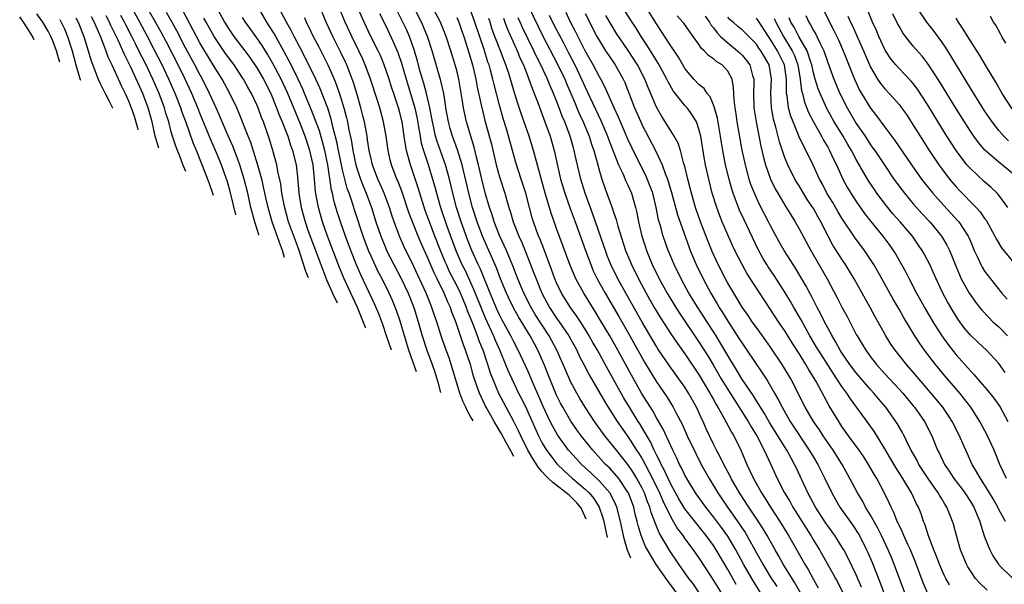
# Model space of a CAD drawing. Units: inches. Extents: x 2646000 to 2649000, y 1470527 to 1473000.
# Drawn here: x 2646022 to 2646160, y 1471050 to 1471129 of the extents above; entities that cross this region are included whole.
import ezdxf

# ---------------------------------------------------------------- set-up
doc = ezdxf.new("R2010")
doc.units = ezdxf.units.IN
doc.header["$MEASUREMENT"] = 0
doc.layers.add('LD26461470_2ft', color=202, linetype='Continuous')

msp = doc.modelspace()

# ---------------------------------------------------------------- linework, layer by layer
at = {"layer": 'LD26461470_2ft'}
for points, elevation in [([(2646048.9, 1471104.69), (2646048.32, 1471106.46), (2646047.33, 1471109), (2646046.53, 1471111), (2646046.08, 1471112.08), (2646045.07, 1471114.93), (2646044.49, 1471116.49), (2646044.33, 1471117), (2646043.55, 1471119), (2646042.67, 1471121), (2646041.71, 1471123), (2646040.7, 1471125), (2646039.65, 1471127), (2646038.58, 1471129), (2646035.91, 1471133.91)], 9188), ([(2646114.27, 1471048.37), (2646112.55, 1471050.69), (2646110.95, 1471052.95), (2646109.73, 1471055), (2646109.47, 1471055.47), (2646108.84, 1471057), (2646108.43, 1471058.43), (2646108.3, 1471059), (2646108.03, 1471060.03), (2646107.82, 1471061), (2646107.07, 1471063), (2646107, 1471063.12), (2646105.71, 1471065), (2646105.4, 1471065.4), (2646104.45, 1471066.45), (2646103.88, 1471067), (2646102.06, 1471069), (2646100.44, 1471071), (2646099.83, 1471071.83), (2646099, 1471073.03), (2646097.88, 1471075), (2646097.57, 1471075.57), (2646097, 1471076.71), (2646096.04, 1471079), (2646095.25, 1471081), (2646094.37, 1471083), (2646093.89, 1471083.89), (2646093.3, 1471085), (2646091.67, 1471087.67), (2646091, 1471088.86), (2646090.29, 1471090.29), (2646089.97, 1471091), (2646089.15, 1471093), (2646088.56, 1471094.56), (2646086.62, 1471099), (2646085.86, 1471101), (2646085.24, 1471103), (2646084.71, 1471105), (2646083.76, 1471109), (2646083.1, 1471111.1), (2646082.41, 1471113), (2646082.09, 1471114.09), (2646081.85, 1471115), (2646081.5, 1471117), (2646081.44, 1471117.44), (2646081.18, 1471119), (2646080.78, 1471120.78), (2646079.56, 1471125), (2646078.89, 1471127), (2646078.35, 1471128.35), (2646078.05, 1471129), (2646075.7, 1471133.7)], 9158), ([(2646052.05, 1471101.96), (2646051.24, 1471105.24), (2646050.81, 1471106.81), (2646050.75, 1471107), (2646050.04, 1471109), (2646049.2, 1471111), (2646048.52, 1471112.52), (2646047, 1471116.22), (2646046.7, 1471117), (2646045.86, 1471119), (2646044.94, 1471121), (2646043.97, 1471123), (2646042.28, 1471126.28), (2646041.58, 1471127.58), (2646040.79, 1471129), (2646039, 1471132.13)], 9186), ([(2646085.29, 1471073.08), (2646084.95, 1471073.72), (2646084.53, 1471074.46), (2646084.26, 1471075.01), (2646083.87, 1471075.86), (2646083.45, 1471077), (2646082.25, 1471081), (2646081.93, 1471081.93), (2646081.38, 1471083.38), (2646080.82, 1471085), (2646080.21, 1471087), (2646079.89, 1471087.89), (2646079.54, 1471089), (2646079.37, 1471089.37), (2646078.73, 1471091), (2646077, 1471094.72), (2646075.6, 1471097.6), (2646074.97, 1471099), (2646074.22, 1471101), (2646073.92, 1471101.92), (2646073.58, 1471103), (2646072.84, 1471105), (2646072.29, 1471106.29), (2646071.97, 1471107), (2646071.2, 1471109), (2646071, 1471109.84), (2646070.75, 1471111), (2646070.52, 1471112.52), (2646070.44, 1471113), (2646070.06, 1471115), (2646069.86, 1471115.86), (2646069.57, 1471117), (2646068.99, 1471119), (2646068.53, 1471120.53), (2646068.36, 1471121), (2646067.59, 1471123), (2646067.41, 1471123.41), (2646066.76, 1471124.76), (2646065.63, 1471127), (2646064.71, 1471129), (2646063.63, 1471131.63)], 9168), ([(2646107.43, 1471053.85), (2646106.96, 1471054.98), (2646106.52, 1471056.4), (2646106.37, 1471057), (2646105.94, 1471059), (2646105.45, 1471061), (2646105.32, 1471061.32), (2646104.67, 1471062.67), (2646104.46, 1471063), (2646103, 1471064.65), (2646101.8, 1471065.8), (2646100.49, 1471067), (2646099.78, 1471067.78), (2646098.69, 1471069), (2646097.12, 1471071.12), (2646096.41, 1471072.41), (2646096.11, 1471073), (2646095.13, 1471075.13), (2646093.76, 1471078.24), (2646093, 1471080.02), (2646091.62, 1471083), (2646091, 1471084.17), (2646090.6, 1471085), (2646089.33, 1471087.33), (2646089, 1471087.97), (2646088.67, 1471088.67), (2646087.71, 1471091), (2646086.35, 1471094.35), (2646086.03, 1471095), (2646085.13, 1471097), (2646084.51, 1471098.51), (2646083.61, 1471101), (2646082.98, 1471103), (2646082.46, 1471105), (2646081.97, 1471107), (2646081.41, 1471109), (2646080.25, 1471112.25), (2646080.04, 1471113), (2646079.8, 1471114.2), (2646079.61, 1471115), (2646079.53, 1471115.53), (2646079.24, 1471117), (2646078.77, 1471119), (2646078.4, 1471120.4), (2646078.21, 1471121), (2646077.9, 1471122.1), (2646077.52, 1471123.52), (2646077.08, 1471125), (2646077, 1471125.24), (2646076.37, 1471127), (2646075.95, 1471127.95), (2646075.46, 1471129), (2646073.98, 1471131.98)], 9160), ([(2646027.36, 1471123.4), (2646027.29, 1471123.65), (2646026.91, 1471124.99), (2646026.39, 1471126.36), (2646026.11, 1471127), (2646025.74, 1471127.74), (2646024.99, 1471129), (2646024.17, 1471130.17)], 9200), ([(2646055.28, 1471099.15), (2646055.2, 1471099.37), (2646054.74, 1471100.82), (2646054.17, 1471103), (2646053.71, 1471105), (2646053.23, 1471107), (2646052.62, 1471109), (2646052.36, 1471109.64), (2646051.61, 1471111.61), (2646050.95, 1471113.05), (2646050.13, 1471115), (2646049.81, 1471115.81), (2646049.27, 1471117), (2646049, 1471117.57), (2646048.36, 1471119), (2646047.37, 1471121), (2646047, 1471121.65), (2646046.31, 1471123), (2646045, 1471125.41), (2646043.77, 1471127.77), (2646043.06, 1471129.06), (2646042.35, 1471130.35)], 9184), ([(2646058.89, 1471096.02), (2646058.59, 1471097), (2646058.15, 1471098.12), (2646057.14, 1471101), (2646056.57, 1471103), (2646056.12, 1471105), (2646055.93, 1471105.93), (2646055.67, 1471107), (2646055.09, 1471109.09), (2646054.13, 1471112.13), (2646053.77, 1471113), (2646052.44, 1471116.44), (2646052.19, 1471117), (2646051.21, 1471119), (2646050.11, 1471121), (2646049, 1471122.78), (2646047.41, 1471125.41), (2646047, 1471126.11), (2646046.52, 1471127), (2646044.61, 1471130.61)], 9182), ([(2646049.4, 1471131), (2646050.45, 1471129), (2646051, 1471128.12), (2646051.78, 1471127), (2646053.32, 1471125), (2646054.03, 1471124.03), (2646054.73, 1471123), (2646055, 1471122.58), (2646055.9, 1471121), (2646056.93, 1471119), (2646057.76, 1471117), (2646058.09, 1471116.09), (2646058.55, 1471115), (2646059.33, 1471113), (2646059.73, 1471111.73), (2646060.01, 1471111), (2646060.49, 1471109), (2646060.67, 1471107.33), (2646060.75, 1471106.75), (2646060.89, 1471105), (2646061.2, 1471103), (2646061.75, 1471101), (2646062.16, 1471099.84), (2646063.94, 1471095), (2646064.8, 1471092.79), (2646065.6, 1471091), (2646066.23, 1471089.64)], 9178), ([(2646073.85, 1471083.02), (2646073.17, 1471085), (2646072.64, 1471086.61), (2646072.09, 1471088.09), (2646071.5, 1471089.5), (2646069.58, 1471093.58), (2646068.98, 1471094.98), (2646068.18, 1471097), (2646067.42, 1471099), (2646066.7, 1471101), (2646066.28, 1471102.28), (2646065.83, 1471103.82), (2646065.58, 1471105), (2646065.46, 1471105.46), (2646064.93, 1471109), (2646064.51, 1471111), (2646064.31, 1471111.69), (2646063.75, 1471113.75), (2646063.22, 1471115.22), (2646062.66, 1471116.66), (2646061.69, 1471119), (2646061.48, 1471119.49), (2646060.79, 1471121), (2646059.79, 1471123), (2646059.53, 1471123.53), (2646058.82, 1471124.82), (2646057.4, 1471127.4), (2646056.64, 1471128.64), (2646056.4, 1471129), (2646055.22, 1471131)], 9174), ([(2646077.39, 1471079.95), (2646076.31, 1471083), (2646075.67, 1471085), (2646075.07, 1471087.07), (2646074.58, 1471088.58), (2646073.99, 1471089.99), (2646073.53, 1471091), (2646072.54, 1471093), (2646072, 1471094), (2646071, 1471096.19), (2646070.65, 1471097), (2646069.89, 1471099), (2646068.67, 1471102.67), (2646068.38, 1471103.62), (2646067.91, 1471105), (2646067.66, 1471105.66), (2646067, 1471108.27), (2646066.84, 1471109), (2646066.45, 1471111), (2646066.22, 1471112.22), (2646065.66, 1471114.34), (2646065.41, 1471115.41), (2646064.92, 1471116.92), (2646063.81, 1471119.81), (2646063.27, 1471121), (2646061.87, 1471123.87), (2646061, 1471125.47), (2646060.2, 1471127), (2646059.81, 1471127.81), (2646059.14, 1471129), (2646058.42, 1471130.42)], 9172), ([(2646091.01, 1471068.12), (2646090.58, 1471068.89), (2646089.99, 1471069.99), (2646089.27, 1471071.27), (2646088.24, 1471073), (2646087.12, 1471075), (2646087, 1471075.25), (2646086.19, 1471077), (2646085.86, 1471077.86), (2646085.38, 1471079.38), (2646084.92, 1471081), (2646084.25, 1471083), (2646083.9, 1471083.9), (2646082.87, 1471087), (2646082.33, 1471088.33), (2646082.11, 1471089), (2646081.75, 1471089.75), (2646081.25, 1471091), (2646080.26, 1471093), (2646079.83, 1471093.83), (2646079, 1471095.82), (2646078.02, 1471098.02), (2646077.6, 1471099), (2646076.79, 1471101), (2646076.3, 1471102.3), (2646075.3, 1471105.3), (2646074.74, 1471106.74), (2646074.63, 1471107), (2646073.88, 1471109), (2646073.7, 1471109.7), (2646073.4, 1471111), (2646073.11, 1471113), (2646072.75, 1471115), (2646072.21, 1471117), (2646071.86, 1471118.14), (2646070.93, 1471121), (2646070.19, 1471123), (2646069.83, 1471123.83), (2646069.28, 1471125), (2646068.29, 1471127), (2646067.36, 1471129), (2646066.67, 1471130.66)], 9166), ([(2646101.17, 1471059.29), (2646100.56, 1471060.67), (2646100.37, 1471060.98), (2646099.85, 1471061.62), (2646098.75, 1471062.68), (2646096.46, 1471064.47), (2646095.87, 1471065), (2646095.44, 1471065.44), (2646095, 1471065.93), (2646094.48, 1471066.57), (2646093.72, 1471067.72), (2646092.99, 1471068.99), (2646091.99, 1471071), (2646091.68, 1471071.68), (2646091.01, 1471073.01), (2646089.93, 1471075), (2646088.92, 1471076.92), (2646088.05, 1471079), (2646087.76, 1471079.76), (2646087.37, 1471081), (2646086.69, 1471083), (2646086.19, 1471084.19), (2646085.92, 1471085), (2646085.25, 1471086.75), (2646084.52, 1471088.52), (2646084.36, 1471089), (2646083.53, 1471091), (2646083, 1471092.09), (2646082.01, 1471094.01), (2646081.56, 1471095), (2646081.39, 1471095.39), (2646080.72, 1471097), (2646079.94, 1471099), (2646079.17, 1471101), (2646078.6, 1471102.6), (2646078.21, 1471103.79), (2646077.65, 1471105.65), (2646077, 1471107.6), (2646076.51, 1471109), (2646076.36, 1471109.64), (2646075.98, 1471111), (2646075.81, 1471111.81), (2646075.65, 1471113), (2646075.35, 1471115), (2646075, 1471116.48), (2646074.86, 1471117), (2646074.37, 1471118.37), (2646074.18, 1471119), (2646073.88, 1471119.88), (2646073.53, 1471121), (2646072.85, 1471123), (2646072.31, 1471124.31), (2646071.99, 1471125), (2646070.97, 1471127), (2646070.02, 1471129), (2646069, 1471131.3)], 9164), ([(2646072.19, 1471130.19), (2646073, 1471128.57), (2646074.16, 1471126.16), (2646074.75, 1471124.75), (2646075.26, 1471123.26), (2646075.91, 1471121), (2646077.12, 1471117), (2646077.46, 1471115.46), (2646077.66, 1471114.34), (2646077.87, 1471113), (2646078.04, 1471112.04), (2646078.33, 1471111), (2646078.98, 1471109.02), (2646079.62, 1471107), (2646079.93, 1471105.93), (2646080.17, 1471105), (2646080.74, 1471103), (2646081.61, 1471100.39), (2646082.86, 1471097), (2646083.74, 1471095), (2646084.17, 1471094.17), (2646085, 1471092.38), (2646085.61, 1471091), (2646087, 1471087.52), (2646088.16, 1471085), (2646088.4, 1471084.4), (2646089.04, 1471082.96), (2646089.86, 1471081), (2646090.18, 1471080.18), (2646090.71, 1471079), (2646091.66, 1471077), (2646092.12, 1471076.12), (2646092.77, 1471074.77), (2646094.47, 1471071), (2646095, 1471069.98), (2646095.6, 1471069), (2646096.18, 1471068.18), (2646097.06, 1471067.06), (2646098.07, 1471066.07), (2646099.24, 1471065), (2646101, 1471063.54), (2646101.57, 1471063), (2646102.23, 1471062.23), (2646102.99, 1471061), (2646103.49, 1471059.5), (2646103.62, 1471059), (2646104.1, 1471056.75)], 9162), ([(2646117, 1471049), (2646116.18, 1471050.18), (2646115.56, 1471051), (2646114.16, 1471053), (2646112.88, 1471054.88), (2646111.38, 1471057.38), (2646111, 1471058.33), (2646110.26, 1471060.26), (2646110.08, 1471061), (2646109.75, 1471061.75), (2646109.33, 1471063), (2646109, 1471063.68), (2646108.27, 1471065), (2646107.8, 1471065.8), (2646107, 1471066.98), (2646106.11, 1471068.11), (2646105.38, 1471069), (2646105, 1471069.5), (2646103.77, 1471071), (2646102.31, 1471073), (2646101, 1471075), (2646100.25, 1471076.25), (2646099.82, 1471077), (2646099, 1471078.51), (2646098.23, 1471080.23), (2646097.91, 1471081), (2646097.03, 1471083), (2646096.33, 1471084.33), (2646095.98, 1471085), (2646095, 1471086.49), (2646094.02, 1471088.02), (2646093.44, 1471089), (2646092.42, 1471091), (2646091.57, 1471093), (2646090.85, 1471094.85), (2646089.96, 1471097), (2646089.67, 1471097.67), (2646089, 1471099.1), (2646088.25, 1471101), (2646087.96, 1471101.96), (2646087.6, 1471103), (2646087, 1471105.08), (2646086.53, 1471107), (2646086.08, 1471109), (2646085.75, 1471110.25), (2646085.47, 1471111.47), (2646084.97, 1471113), (2646084.37, 1471115), (2646084.12, 1471116.12), (2646083.96, 1471117), (2646083.79, 1471118.21), (2646083.3, 1471121), (2646083, 1471122.22), (2646082.79, 1471123), (2646082.19, 1471125), (2646081.53, 1471127), (2646080.71, 1471129), (2646079.66, 1471131)], 9156), ([(2646122.16, 1471050.16), (2646121, 1471052.24), (2646119.39, 1471055), (2646119, 1471055.61), (2646117.99, 1471057), (2646117, 1471058.23), (2646116.65, 1471058.65), (2646115, 1471060.77), (2646114.85, 1471061), (2646114.16, 1471062.16), (2646113, 1471064.21), (2646112.62, 1471065), (2646112.13, 1471066.13), (2646111.65, 1471067), (2646111.46, 1471067.46), (2646111, 1471068.33), (2646110.68, 1471069), (2646110.15, 1471070.15), (2646108.67, 1471072.67), (2646108.46, 1471073), (2646107.21, 1471075), (2646106.38, 1471076.38), (2646104.24, 1471080.24), (2646102.73, 1471083), (2646102.09, 1471084.09), (2646101.59, 1471085), (2646101, 1471085.97), (2646100.35, 1471087), (2646099.81, 1471087.81), (2646098.93, 1471089), (2646097.67, 1471091), (2646097, 1471092.43), (2646096.76, 1471093), (2646096.3, 1471094.3), (2646095.21, 1471097.21), (2646094.65, 1471098.65), (2646094.49, 1471099), (2646093.76, 1471101), (2646093.58, 1471101.58), (2646093.2, 1471103), (2646092.69, 1471105), (2646092.06, 1471107), (2646091.3, 1471109.3), (2646090.8, 1471111), (2646089.97, 1471114.03), (2646089.51, 1471115.51), (2646089, 1471117.35), (2646088.24, 1471120.24), (2646088.07, 1471121), (2646087.74, 1471122.26), (2646087.53, 1471123), (2646087.38, 1471123.38), (2646086.83, 1471125.17), (2646085.56, 1471129), (2646085, 1471130.53)], 9152), ([(2646093, 1471131.3), (2646094.4, 1471128.4), (2646095, 1471127.21), (2646097.2, 1471123), (2646098.15, 1471121), (2646098.39, 1471120.39), (2646099.01, 1471119), (2646099.59, 1471117.59), (2646099.86, 1471117), (2646100.19, 1471116.19), (2646100.74, 1471115), (2646101.55, 1471113), (2646101.9, 1471111.9), (2646102.22, 1471111), (2646102.69, 1471109.31), (2646103, 1471108.12), (2646103.33, 1471107), (2646103.76, 1471105.76), (2646104.84, 1471102.84), (2646105, 1471102.34), (2646105.35, 1471101.35), (2646105.59, 1471100.41), (2646106.68, 1471097), (2646107.49, 1471095), (2646108.47, 1471093), (2646109.56, 1471091), (2646110.69, 1471089), (2646111.55, 1471087.55), (2646113, 1471085.31), (2646113.94, 1471083.94), (2646115, 1471082.48), (2646117, 1471079.51), (2646118.48, 1471077), (2646118.66, 1471076.66), (2646119, 1471076.07), (2646119.38, 1471075.38), (2646119.62, 1471075), (2646120.46, 1471073.54), (2646121.52, 1471071.52), (2646121.84, 1471071), (2646122.87, 1471068.87), (2646123.67, 1471067), (2646124.11, 1471066.11), (2646124.59, 1471065), (2646125.71, 1471063), (2646126.22, 1471062.22), (2646126.98, 1471061), (2646128.3, 1471059), (2646129.53, 1471057), (2646131.81, 1471053), (2646132.26, 1471052.26), (2646133, 1471050.84), (2646133.68, 1471049.68)], 9144), ([(2646139.76, 1471049.76), (2646139, 1471051.51), (2646137.86, 1471053.86), (2646137.26, 1471055), (2646137, 1471055.44), (2646136.01, 1471057), (2646135, 1471058.39), (2646134.75, 1471058.75), (2646133.29, 1471061), (2646132.21, 1471063), (2646130.56, 1471066.56), (2646130.37, 1471067), (2646129.87, 1471067.87), (2646129.29, 1471069), (2646126.86, 1471072.86), (2646126.13, 1471074.13), (2646125.57, 1471075), (2646125.37, 1471075.37), (2646125, 1471075.91), (2646124.59, 1471076.59), (2646122.98, 1471079), (2646122.24, 1471080.24), (2646121, 1471082.25), (2646119.98, 1471083.98), (2646119.35, 1471085), (2646117.66, 1471087.66), (2646116.78, 1471089), (2646115.56, 1471091), (2646114.47, 1471093), (2646113.48, 1471095), (2646113, 1471096.13), (2646112.63, 1471097), (2646111.93, 1471099), (2646111.56, 1471100.44), (2646111.3, 1471101.3), (2646110.98, 1471103), (2646110.48, 1471105), (2646110.09, 1471106.09), (2646109.5, 1471107.5), (2646108.14, 1471110.14), (2646107, 1471112.58), (2646105.96, 1471115), (2646105.68, 1471115.68), (2646105.07, 1471117), (2646103.83, 1471119.83), (2646103.2, 1471121), (2646103, 1471121.33), (2646102.12, 1471123), (2646101, 1471125), (2646099.67, 1471127.67), (2646098.97, 1471129), (2646098.33, 1471130.33)], 9140), ([(2646101, 1471130.23), (2646102.66, 1471127), (2646103, 1471126.37), (2646103.86, 1471125), (2646104.31, 1471124.31), (2646105.2, 1471123), (2646106.34, 1471121), (2646106.55, 1471120.55), (2646107.93, 1471117), (2646108.79, 1471115), (2646109, 1471114.54), (2646110.85, 1471111), (2646111.79, 1471109), (2646112.2, 1471107.8), (2646112.53, 1471107), (2646112.65, 1471106.65), (2646113.1, 1471105.1), (2646113.96, 1471101.96), (2646115.53, 1471097.53), (2646115.74, 1471097), (2646116.58, 1471095), (2646117.55, 1471093), (2646118.63, 1471091), (2646119.52, 1471089.52), (2646119.81, 1471089), (2646120.28, 1471088.28), (2646121, 1471087.07), (2646122.61, 1471084.61), (2646123, 1471083.97), (2646123.69, 1471083), (2646125.84, 1471079.84), (2646126.37, 1471079), (2646126.62, 1471078.62), (2646127.54, 1471077), (2646128.08, 1471076.08), (2646128.61, 1471075), (2646129.76, 1471073), (2646132.42, 1471069), (2646133, 1471068), (2646133.61, 1471067), (2646134.61, 1471065), (2646135.56, 1471063), (2646136.08, 1471062.08), (2646136.72, 1471061), (2646138.49, 1471058.5), (2646139.28, 1471057.28), (2646139.44, 1471057), (2646140.45, 1471055), (2646140.63, 1471054.63), (2646141.22, 1471053.23), (2646142.37, 1471050.37), (2646143, 1471048.61)], 9138), ([(2646149, 1471049), (2646148.4, 1471050.4), (2646147.3, 1471053.3), (2646146.6, 1471055), (2646146.24, 1471055.76), (2646145.69, 1471057), (2646145.5, 1471057.5), (2646145, 1471058.48), (2646144.84, 1471058.84), (2646144.75, 1471059), (2646144.27, 1471060.27), (2646143.88, 1471061), (2646143.61, 1471061.61), (2646142.97, 1471062.97), (2646141.88, 1471065), (2646141.54, 1471065.54), (2646140.72, 1471067), (2646140.05, 1471068.05), (2646139.4, 1471069), (2646137.93, 1471071), (2646137, 1471072.32), (2646136.55, 1471073), (2646135.22, 1471075.22), (2646134.5, 1471076.5), (2646133.4, 1471078.6), (2646133.17, 1471079), (2646132.33, 1471080.33), (2646131.96, 1471081), (2646131, 1471082.52), (2646130.03, 1471084.03), (2646129, 1471085.7), (2646128.12, 1471087), (2646127, 1471088.73), (2646126.08, 1471090.08), (2646123.72, 1471093.72), (2646123, 1471095), (2646122, 1471097), (2646121.68, 1471097.68), (2646121, 1471099.18), (2646120.21, 1471101), (2646119.86, 1471101.86), (2646119.44, 1471103), (2646118.83, 1471105), (2646118.32, 1471107), (2646117.88, 1471109), (2646117.74, 1471109.74), (2646117.2, 1471113), (2646117, 1471113.84), (2646116.6, 1471115), (2646116.01, 1471116.01), (2646115.29, 1471117), (2646115, 1471117.32), (2646113.36, 1471119.36), (2646112.62, 1471120.61), (2646112.44, 1471121), (2646111.24, 1471123.24), (2646111, 1471123.61), (2646109.71, 1471125.71), (2646108.85, 1471127), (2646108.15, 1471128.15), (2646107.58, 1471129), (2646106.57, 1471130.57)], 9134), ([(2646152.09, 1471050.09), (2646151.57, 1471051), (2646151.38, 1471051.38), (2646151, 1471052.19), (2646150.66, 1471053), (2646150.22, 1471054.22), (2646149.89, 1471055), (2646149.18, 1471056.82), (2646148.61, 1471058.61), (2646148.44, 1471059), (2646148.08, 1471060.08), (2646147.73, 1471061), (2646147.47, 1471061.47), (2646146.77, 1471063), (2646145.55, 1471065), (2646144.55, 1471066.55), (2646143.82, 1471067.82), (2646143, 1471069.19), (2646141.54, 1471071.54), (2646140.71, 1471072.71), (2646138.2, 1471076.2), (2646137.68, 1471077), (2646137, 1471077.91), (2646136.3, 1471079), (2646135.76, 1471079.76), (2646133.7, 1471083), (2646133.45, 1471083.45), (2646132.51, 1471085), (2646131.88, 1471086.12), (2646131.26, 1471087.26), (2646130.25, 1471089), (2646129.81, 1471089.81), (2646129, 1471091.16), (2646127.49, 1471093.49), (2646126.67, 1471094.67), (2646126.46, 1471095), (2646125.91, 1471095.91), (2646125.21, 1471097.21), (2646123.28, 1471101.28), (2646122.64, 1471102.64), (2646121.76, 1471105), (2646121.57, 1471105.57), (2646121.18, 1471107), (2646120.7, 1471109), (2646120.31, 1471111), (2646120.12, 1471112.12), (2646119.99, 1471113), (2646119.55, 1471115.55), (2646119.14, 1471117), (2646119, 1471117.41), (2646118.53, 1471118.53), (2646118.12, 1471119), (2646117.69, 1471119.69), (2646117, 1471120.2), (2646116.24, 1471121), (2646115, 1471122.5), (2646114.69, 1471123), (2646114.09, 1471124.09), (2646113, 1471125.7), (2646111, 1471128.75), (2646109.6, 1471131)], 9132), ([(2646134.26, 1471131), (2646135.24, 1471129), (2646135.85, 1471127.85), (2646136.5, 1471126.5), (2646137.16, 1471125), (2646138.77, 1471121), (2646139, 1471120.48), (2646139.47, 1471119.47), (2646139.74, 1471119), (2646141, 1471116.92), (2646141.86, 1471115.86), (2646143, 1471114.28), (2646144.41, 1471112.41), (2646146.75, 1471109), (2646148.17, 1471107), (2646148.53, 1471106.53), (2646149.74, 1471105), (2646151.29, 1471103.29), (2646153.21, 1471101.21), (2646153.39, 1471101), (2646154.07, 1471099.93), (2646154.69, 1471099), (2646154.8, 1471098.8), (2646155, 1471098.28), (2646155.55, 1471097), (2646156.03, 1471095.97), (2646156.45, 1471095), (2646156.64, 1471094.64), (2646157, 1471094.08), (2646157.81, 1471093), (2646159.41, 1471091), (2646160.15, 1471090.15)], 9116), ([(2646160.23, 1471103), (2646159, 1471104.72), (2646158.76, 1471105), (2646157.87, 1471105.87), (2646157, 1471106.62), (2646155, 1471108.46), (2646154.74, 1471108.74), (2646154.52, 1471109), (2646152.99, 1471111), (2646151.7, 1471113), (2646149.91, 1471115.91), (2646149, 1471117.46), (2646147.6, 1471119.6), (2646147, 1471120.38), (2646146.72, 1471120.72), (2646145, 1471122.49), (2646144.55, 1471123), (2646143.86, 1471123.86), (2646143.06, 1471125.06), (2646143, 1471125.17), (2646142.16, 1471127), (2646141.82, 1471127.82), (2646141.29, 1471129), (2646140.64, 1471130.63)], 9112), ([(2646160.36, 1471112.36), (2646159.71, 1471113), (2646159, 1471113.8), (2646158.06, 1471115), (2646157.62, 1471115.62), (2646157, 1471116.55), (2646156.22, 1471117.78), (2646155, 1471119.76), (2646152.28, 1471124.28), (2646151.5, 1471125.5), (2646151, 1471126.23), (2646149.82, 1471127.82), (2646148.88, 1471129), (2646147.55, 1471131)], 9108), ([(2646023.78, 1471126.51), (2646023.62, 1471126.86), (2646023.3, 1471127.42), (2646022.3, 1471129), (2646021.75, 1471129.75)], 9202), ([(2646027.36, 1471129.36), (2646027.55, 1471129), (2646028.04, 1471128.04), (2646028.47, 1471127), (2646029.11, 1471125), (2646029.62, 1471123), (2646029.91, 1471122.02), (2646030.25, 1471120.94), (2646030.28, 1471120.87)], 9198), ([(2646029.62, 1471129.62), (2646029.94, 1471129), (2646030.75, 1471127), (2646031.37, 1471125), (2646031.73, 1471123.73), (2646032.76, 1471121), (2646033, 1471120.48), (2646033.73, 1471119), (2646034.26, 1471118.03), (2646034.76, 1471117), (2646034.77, 1471116.96)], 9196), ([(2646031.79, 1471129.79), (2646032.19, 1471129), (2646032.42, 1471128.42), (2646033.07, 1471126.93), (2646033.81, 1471125), (2646034.12, 1471124.12), (2646034.67, 1471123), (2646036.02, 1471120.02), (2646036.53, 1471119), (2646037, 1471117.96), (2646037.38, 1471117), (2646037.79, 1471115.81), (2646038.25, 1471114.18), (2646038.31, 1471113.89)], 9194), ([(2646041.23, 1471111.35), (2646040.75, 1471113.01), (2646040.31, 1471115), (2646039.76, 1471117), (2646039.01, 1471119), (2646037.33, 1471122.67), (2646037, 1471123.36), (2646036.44, 1471124.44), (2646036.2, 1471125), (2646035.55, 1471126.45), (2646034.54, 1471128.54), (2646034.35, 1471129), (2646033.88, 1471129.88)], 9192), ([(2646045.04, 1471108.04), (2646044.63, 1471109.04), (2646044.19, 1471110.21), (2646043.86, 1471111), (2646043.63, 1471111.63), (2646043.19, 1471113), (2646043, 1471113.64), (2646042.64, 1471115), (2646042.25, 1471116.25), (2646042.04, 1471117), (2646041.29, 1471119), (2646040.41, 1471121), (2646039.46, 1471123), (2646038.46, 1471125), (2646037.96, 1471125.96), (2646037.46, 1471127), (2646036.62, 1471128.62), (2646036.45, 1471129), (2646035.95, 1471129.95)], 9190), ([(2646062.21, 1471093.13), (2646061.87, 1471094.02), (2646060.9, 1471097), (2646060.39, 1471098.39), (2646059.44, 1471101), (2646058.86, 1471103.14), (2646058.51, 1471105), (2646058.33, 1471106.33), (2646057.95, 1471108.05), (2646057.78, 1471109), (2646057.25, 1471111), (2646056.72, 1471112.72), (2646055.91, 1471115), (2646055.65, 1471115.65), (2646055.17, 1471117), (2646055, 1471117.39), (2646054.24, 1471119), (2646053.79, 1471119.79), (2646053.12, 1471121), (2646053, 1471121.19), (2646051.79, 1471123), (2646050.61, 1471124.61), (2646049, 1471127), (2646047.87, 1471129), (2646047.58, 1471129.58)], 9180), ([(2646070.25, 1471086.15), (2646070.23, 1471086.2), (2646069.1, 1471089), (2646067.24, 1471093), (2646066.59, 1471094.59), (2646064.9, 1471099), (2646064.18, 1471101), (2646063.61, 1471103), (2646063.23, 1471105.23), (2646063.09, 1471107), (2646062.89, 1471109), (2646062.44, 1471111), (2646061.76, 1471113), (2646061, 1471114.94), (2646059.32, 1471119), (2646058.39, 1471121), (2646057.22, 1471123.22), (2646056.49, 1471124.49), (2646055.72, 1471125.72), (2646055, 1471126.78), (2646053.39, 1471129), (2646053, 1471129.64)], 9176), ([(2646061.65, 1471129.65), (2646061.91, 1471129), (2646062.28, 1471128.28), (2646062.88, 1471127), (2646063.61, 1471125.61), (2646064.94, 1471123), (2646065.83, 1471121), (2646066.17, 1471120.17), (2646066.68, 1471118.68), (2646067.18, 1471117), (2646067.57, 1471115.57), (2646067.7, 1471115), (2646067.86, 1471114.14), (2646068.27, 1471112.27), (2646068.46, 1471111), (2646068.87, 1471109), (2646069, 1471108.53), (2646069.51, 1471107), (2646069.92, 1471105.92), (2646070.32, 1471105), (2646071.06, 1471103), (2646071.69, 1471101), (2646072.36, 1471099), (2646073, 1471097.41), (2646073.18, 1471097), (2646074.19, 1471095), (2646075.17, 1471093.17), (2646076.2, 1471091), (2646076.99, 1471089), (2646077.59, 1471087), (2646078.14, 1471085), (2646078.8, 1471083), (2646079.55, 1471081), (2646079.92, 1471079.92), (2646080.34, 1471078.51), (2646080.72, 1471077.06)], 9170), ([(2646083, 1471129.65), (2646083.29, 1471129), (2646083.74, 1471127.74), (2646084.01, 1471127), (2646084.49, 1471125.51), (2646085.22, 1471123), (2646085.68, 1471121), (2646085.89, 1471119.89), (2646086.4, 1471117.6), (2646086.6, 1471116.6), (2646087.01, 1471115.01), (2646087.87, 1471111.87), (2646088.54, 1471109), (2646089, 1471107.29), (2646089.73, 1471105), (2646090.01, 1471103.99), (2646090.3, 1471103), (2646090.48, 1471102.48), (2646090.91, 1471101), (2646091.71, 1471099), (2646092.12, 1471098.12), (2646092.7, 1471096.7), (2646093.82, 1471093.82), (2646094.12, 1471093), (2646094.93, 1471091), (2646096.01, 1471089), (2646097, 1471087.51), (2646097.37, 1471087), (2646098.72, 1471085), (2646099.82, 1471083), (2646100.19, 1471082.19), (2646100.83, 1471081), (2646101.57, 1471079.57), (2646103.75, 1471075.75), (2646104.22, 1471075), (2646105.51, 1471073), (2646107, 1471070.91), (2646108.22, 1471069), (2646108.54, 1471068.54), (2646109, 1471067.75), (2646110.44, 1471065), (2646111.42, 1471063), (2646111.88, 1471061.88), (2646113, 1471059.58), (2646113.97, 1471057.97), (2646114.7, 1471057), (2646115, 1471056.57), (2646116.16, 1471055), (2646117, 1471053.78), (2646119, 1471050.71), (2646121.27, 1471047)], 9154), ([(2646126.82, 1471047), (2646124.37, 1471051), (2646123.22, 1471053), (2646122.13, 1471055), (2646121, 1471056.91), (2646120.13, 1471058.13), (2646119, 1471059.63), (2646117.9, 1471061), (2646116.49, 1471063), (2646115.27, 1471065), (2646115, 1471065.5), (2646114.52, 1471066.52), (2646114.25, 1471067), (2646113.86, 1471067.86), (2646113.29, 1471069), (2646111.94, 1471071.94), (2646111, 1471073.54), (2646110.48, 1471074.48), (2646108.9, 1471077), (2646107.49, 1471079.49), (2646105.6, 1471083), (2646104.46, 1471085), (2646103.18, 1471087.18), (2646102.43, 1471088.43), (2646100.8, 1471091), (2646099.71, 1471093), (2646099.49, 1471093.49), (2646098.88, 1471095), (2646097, 1471100.07), (2646096.23, 1471102.23), (2646095.6, 1471104.4), (2646095.41, 1471105), (2646093.77, 1471111), (2646093.14, 1471113), (2646092.08, 1471116.07), (2646091.58, 1471117.58), (2646091.1, 1471119.1), (2646090.35, 1471121.65), (2646089.9, 1471123), (2646089.64, 1471123.64), (2646089.13, 1471125), (2646088.35, 1471127), (2646087.99, 1471127.99), (2646087.67, 1471129), (2646087.49, 1471129.49)], 9150), ([(2646089.54, 1471129.54), (2646089.77, 1471129), (2646090.09, 1471128.09), (2646091.32, 1471125.32), (2646091.47, 1471125), (2646091.92, 1471123.92), (2646092.35, 1471123), (2646093.13, 1471121), (2646093.61, 1471119.61), (2646093.87, 1471119), (2646094.41, 1471117.59), (2646095.37, 1471115), (2646096.08, 1471113), (2646096.66, 1471111), (2646097.57, 1471107), (2646098.14, 1471105), (2646098.89, 1471102.89), (2646099.6, 1471101), (2646101.05, 1471097), (2646101.79, 1471095), (2646102.15, 1471094.15), (2646102.7, 1471093), (2646103.8, 1471091), (2646105.72, 1471087.72), (2646107.29, 1471085), (2646109.33, 1471081.33), (2646111, 1471078.58), (2646112.47, 1471076.47), (2646113.36, 1471075), (2646113.73, 1471074.27), (2646114.61, 1471072.61), (2646115.32, 1471071), (2646116.51, 1471068.51), (2646117.27, 1471067), (2646118.39, 1471065), (2646119.6, 1471063), (2646120.17, 1471062.17), (2646120.94, 1471061), (2646122.63, 1471058.63), (2646123, 1471058.04), (2646123.42, 1471057.42), (2646123.67, 1471057), (2646125, 1471054.58), (2646125.9, 1471053), (2646127, 1471051.18), (2646127.85, 1471049.85)], 9148), ([(2646132.29, 1471047), (2646130.38, 1471050.38), (2646128.78, 1471053), (2646128.14, 1471054.14), (2646127.62, 1471055), (2646126.5, 1471057), (2646125.95, 1471057.95), (2646125.16, 1471059.16), (2646123.93, 1471061), (2646122.64, 1471063), (2646121.49, 1471065), (2646121.33, 1471065.33), (2646120.43, 1471067), (2646119.98, 1471067.98), (2646119.42, 1471069), (2646119, 1471069.85), (2646117.99, 1471071.99), (2646117.54, 1471073), (2646117.35, 1471073.35), (2646116.62, 1471075), (2646115.51, 1471077), (2646115, 1471077.81), (2646114.16, 1471079), (2646113.66, 1471079.66), (2646112.83, 1471080.83), (2646111.21, 1471083.21), (2646111, 1471083.53), (2646109, 1471086.94), (2646106.7, 1471091), (2646105.59, 1471093), (2646104.62, 1471095), (2646104.16, 1471096.16), (2646103.84, 1471097), (2646103.64, 1471097.64), (2646102.08, 1471102.08), (2646100.99, 1471105), (2646100.39, 1471107), (2646099.75, 1471109.75), (2646099.48, 1471111), (2646099.36, 1471111.36), (2646098.9, 1471113), (2646098.15, 1471115), (2646097.8, 1471115.8), (2646097.37, 1471117), (2646097, 1471117.98), (2646096.59, 1471119), (2646096.09, 1471120.09), (2646095.74, 1471121), (2646094.81, 1471123), (2646094.18, 1471124.18), (2646093.82, 1471125), (2646092.23, 1471128.23), (2646091.9, 1471129), (2646091.62, 1471129.62)], 9146), ([(2646095.98, 1471129.99), (2646096.45, 1471129), (2646097, 1471127.93), (2646097.33, 1471127.33), (2646098, 1471126), (2646098.69, 1471124.69), (2646099.54, 1471123), (2646100.5, 1471121), (2646101, 1471119.86), (2646101.29, 1471119.29), (2646103.21, 1471115.21), (2646104.16, 1471113), (2646104.37, 1471112.37), (2646105.69, 1471109), (2646106.32, 1471107.68), (2646106.72, 1471106.72), (2646107, 1471106.12), (2646107.49, 1471105), (2646107.85, 1471103.85), (2646108.08, 1471103), (2646108.26, 1471102.26), (2646108.49, 1471101), (2646108.96, 1471099), (2646109.45, 1471097.45), (2646109.59, 1471097), (2646110.41, 1471095), (2646111.39, 1471093), (2646112.49, 1471091), (2646113.7, 1471089), (2646114.21, 1471088.21), (2646117, 1471084.1), (2646117.43, 1471083.43), (2646118.2, 1471082.2), (2646118.95, 1471080.95), (2646120.09, 1471079), (2646121, 1471077.47), (2646123.85, 1471073), (2646124.26, 1471072.26), (2646125.05, 1471071), (2646126.1, 1471069), (2646126.36, 1471068.36), (2646127.02, 1471067), (2646127.92, 1471065), (2646128.93, 1471063), (2646129.72, 1471061.72), (2646130.11, 1471061), (2646132.64, 1471057), (2646133, 1471056.38), (2646133.86, 1471055), (2646134.28, 1471054.28), (2646135.71, 1471051.71), (2646136.08, 1471051), (2646136.41, 1471050.41), (2646137.09, 1471049.09)], 9142), ([(2646145.83, 1471049), (2646144.51, 1471052.51), (2646143.94, 1471053.94), (2646143.49, 1471055), (2646142.55, 1471057), (2646142.03, 1471058.03), (2646141, 1471059.86), (2646140.31, 1471061), (2646139.87, 1471061.87), (2646139.16, 1471063), (2646138.12, 1471065), (2646137.05, 1471067), (2646135.75, 1471069), (2646135, 1471070.05), (2646134.36, 1471071), (2646133.83, 1471071.83), (2646133.03, 1471073), (2646131.86, 1471075), (2646129.84, 1471079), (2646128.63, 1471081), (2646127, 1471083.45), (2646126.35, 1471084.35), (2646125, 1471086.18), (2646124.41, 1471087), (2646123.85, 1471087.85), (2646123, 1471089.04), (2646122.28, 1471090.28), (2646121.83, 1471091), (2646121, 1471092.42), (2646120.68, 1471093), (2646119.66, 1471095), (2646118.82, 1471096.82), (2646118.25, 1471098.25), (2646117.19, 1471101), (2646116.48, 1471103), (2646115.91, 1471105), (2646115.73, 1471105.73), (2646115.39, 1471107), (2646114.91, 1471109), (2646114.86, 1471109.14), (2646114.35, 1471111), (2646114.03, 1471112.03), (2646113.48, 1471113), (2646113, 1471113.75), (2646111.75, 1471115.75), (2646111, 1471117.09), (2646109.82, 1471119.82), (2646109.36, 1471121), (2646108.36, 1471123), (2646107.04, 1471125.04), (2646105.42, 1471127.42), (2646104.65, 1471128.65), (2646103.92, 1471129.92)], 9136), ([(2646157.37, 1471049.37), (2646156.32, 1471050.33), (2646155.72, 1471051), (2646155, 1471052.06), (2646154.64, 1471052.64), (2646154.45, 1471053), (2646153.63, 1471055), (2646153.04, 1471057), (2646152.62, 1471058.62), (2646152.51, 1471059), (2646152.06, 1471060.06), (2646151.71, 1471061), (2646151.42, 1471061.42), (2646151, 1471062.14), (2646150.67, 1471062.67), (2646150.5, 1471063), (2646149.1, 1471065), (2646147.79, 1471067), (2646147.53, 1471067.53), (2646146.71, 1471069), (2646146.39, 1471069.61), (2646145.71, 1471071), (2646145.47, 1471071.47), (2646144.73, 1471072.73), (2646144.56, 1471073), (2646143.92, 1471073.92), (2646143.14, 1471075), (2646142.15, 1471076.15), (2646141.46, 1471077), (2646141, 1471077.5), (2646139, 1471079.85), (2646138.12, 1471081), (2646137, 1471082.62), (2646136.76, 1471083), (2646136.14, 1471084.14), (2646135.61, 1471085), (2646135, 1471086.13), (2646134.54, 1471087), (2646134.05, 1471088.05), (2646133.52, 1471089), (2646132.67, 1471090.67), (2646132.48, 1471091), (2646131.97, 1471091.97), (2646130.49, 1471094.49), (2646130.15, 1471095), (2646128.89, 1471097), (2646128.21, 1471098.21), (2646127, 1471100.43), (2646126.72, 1471101), (2646125.44, 1471103.44), (2646124.73, 1471105), (2646124.25, 1471106.25), (2646124.01, 1471107), (2646123.46, 1471109), (2646123.03, 1471111.03), (2646122.32, 1471115), (2646122.16, 1471116.16), (2646122.02, 1471117), (2646121.89, 1471118.11), (2646121.82, 1471119.82), (2646121.6, 1471121), (2646121, 1471122.14), (2646120.2, 1471123), (2646119.45, 1471123.45), (2646119, 1471123.87), (2646118.3, 1471124.3), (2646117.7, 1471125), (2646117.32, 1471125.32), (2646117, 1471125.8), (2646115.66, 1471127.66), (2646114.84, 1471128.84), (2646114.72, 1471129), (2646113.9, 1471129.9)], 9130), ([(2646117.83, 1471129.83), (2646118.44, 1471129), (2646118.64, 1471128.64), (2646119, 1471128.2), (2646119.49, 1471127.49), (2646119.98, 1471127), (2646121, 1471126.09), (2646122.36, 1471125), (2646122.7, 1471124.7), (2646123, 1471124.39), (2646123.64, 1471123.64), (2646124.08, 1471123), (2646124.47, 1471121.53), (2646124.64, 1471121), (2646124.66, 1471120.65), (2646124.62, 1471119), (2646124.67, 1471117), (2646124.97, 1471115), (2646125.63, 1471111.63), (2646126, 1471110), (2646126.28, 1471109), (2646126.99, 1471106.99), (2646127.64, 1471105.64), (2646128, 1471105), (2646129, 1471103.33), (2646130.46, 1471101), (2646131, 1471100.04), (2646132.62, 1471097), (2646134.94, 1471093), (2646136.35, 1471090.35), (2646137, 1471089.03), (2646137.71, 1471087.71), (2646139, 1471085.22), (2646139.12, 1471085), (2646139.85, 1471083.85), (2646140.34, 1471083), (2646141, 1471082.08), (2646141.82, 1471081), (2646143, 1471079.68), (2646145, 1471077.56), (2646145.51, 1471077), (2646147, 1471075.2), (2646147.17, 1471075), (2646148.58, 1471073), (2646149.6, 1471071), (2646150.41, 1471069), (2646150.61, 1471068.61), (2646151.37, 1471067), (2646152.03, 1471066.03), (2646152.68, 1471065), (2646153.69, 1471063.69), (2646154.2, 1471063), (2646155, 1471061.79), (2646155.48, 1471061), (2646156.31, 1471059), (2646156.45, 1471058.45), (2646157, 1471056.84), (2646157.73, 1471055), (2646158.16, 1471054.16), (2646158.93, 1471053), (2646159, 1471052.92), (2646160.95, 1471051)], 9128), ([(2646159.92, 1471059), (2646159, 1471060.69), (2646158.85, 1471061), (2646158.18, 1471062.18), (2646157.69, 1471063), (2646157, 1471064.11), (2646156.4, 1471065), (2646155.92, 1471065.92), (2646155.24, 1471067), (2646154.55, 1471068.55), (2646153.92, 1471069.92), (2646153.47, 1471071), (2646152.45, 1471073), (2646151.89, 1471073.89), (2646151.12, 1471075), (2646150.17, 1471076.17), (2646148.35, 1471078.35), (2646147, 1471079.94), (2646146.05, 1471081), (2646144.46, 1471083), (2646143.87, 1471083.87), (2646143.16, 1471085), (2646141.66, 1471087.66), (2646140.94, 1471089), (2646138.72, 1471093), (2646138.08, 1471094.08), (2646137.52, 1471095), (2646137, 1471095.76), (2646135.74, 1471097.74), (2646135, 1471099.07), (2646134.02, 1471101), (2646133.65, 1471101.65), (2646133, 1471102.85), (2646132.14, 1471104.14), (2646131.61, 1471105), (2646131, 1471106.03), (2646130.62, 1471106.62), (2646130.4, 1471107), (2646129.4, 1471109), (2646129, 1471109.97), (2646128.23, 1471112.23), (2646127.74, 1471114.26), (2646127.41, 1471115.41), (2646127.12, 1471117), (2646127.04, 1471119.04), (2646127.14, 1471121), (2646127, 1471121.92), (2646126.8, 1471123), (2646126.13, 1471124.13), (2646125.63, 1471125), (2646125.36, 1471125.36), (2646125, 1471125.9), (2646123.46, 1471127.46), (2646123, 1471127.9), (2646122.4, 1471128.4), (2646121.75, 1471129), (2646121.34, 1471129.34), (2646121, 1471129.69)], 9126), ([(2646160.05, 1471065), (2646159.11, 1471067), (2646158.52, 1471068.52), (2646158.32, 1471069), (2646157.41, 1471071), (2646156.32, 1471073), (2646155.05, 1471075), (2646153.51, 1471077), (2646151.42, 1471079.42), (2646150.11, 1471081), (2646148.58, 1471083), (2646147.92, 1471083.92), (2646147.22, 1471085), (2646145.62, 1471087.62), (2646145, 1471088.74), (2646144.17, 1471090.17), (2646142.02, 1471094.02), (2646141.46, 1471095), (2646140.16, 1471097), (2646138.82, 1471098.82), (2646137, 1471101.52), (2646136.44, 1471102.44), (2646135.7, 1471103.7), (2646134.9, 1471105), (2646134.26, 1471106.26), (2646133.85, 1471107), (2646133, 1471108.83), (2646131, 1471112.92), (2646130.14, 1471115), (2646129.83, 1471115.83), (2646129.52, 1471117), (2646129.32, 1471118.68), (2646129.24, 1471119), (2646129.21, 1471119.21), (2646129.22, 1471121), (2646128.94, 1471123), (2646127.97, 1471125), (2646127, 1471126.58), (2646126.7, 1471127), (2646125.25, 1471129.25), (2646125, 1471129.55)], 9124), ([(2646127.5, 1471129.5), (2646127.73, 1471129), (2646128.8, 1471127), (2646130.03, 1471125), (2646130.34, 1471124.34), (2646130.8, 1471123), (2646131.13, 1471121), (2646131.35, 1471119.35), (2646131.46, 1471119), (2646131.77, 1471117.77), (2646132.33, 1471116.33), (2646133, 1471115), (2646134.14, 1471113), (2646134.43, 1471112.43), (2646135, 1471111.49), (2646135.27, 1471111), (2646135.81, 1471109.81), (2646136.22, 1471109), (2646137.12, 1471107), (2646137.78, 1471105.78), (2646138.24, 1471105), (2646139, 1471103.84), (2646140.18, 1471102.18), (2646141.06, 1471101.06), (2646142.73, 1471099), (2646143.7, 1471097.7), (2646144.19, 1471097), (2646144.5, 1471096.5), (2646145.36, 1471095), (2646145.94, 1471093.94), (2646146.42, 1471093), (2646147.47, 1471091), (2646148.02, 1471090.02), (2646148.56, 1471089), (2646149.73, 1471087), (2646151.01, 1471085), (2646151.85, 1471083.85), (2646152.49, 1471083), (2646153, 1471082.37), (2646155, 1471080.1), (2646155.55, 1471079.55), (2646156.01, 1471079), (2646157, 1471077.87), (2646157.73, 1471077), (2646158.28, 1471076.28), (2646159.11, 1471075.11), (2646160.26, 1471073)], 9122), ([(2646159.88, 1471079.88), (2646159, 1471081.13), (2646157.24, 1471083), (2646156.08, 1471084.08), (2646155, 1471085.13), (2646154.15, 1471086.15), (2646153.3, 1471087.3), (2646152.52, 1471088.52), (2646151.78, 1471089.78), (2646151.15, 1471091), (2646150.21, 1471093), (2646149.84, 1471093.84), (2646149.3, 1471095), (2646148.51, 1471096.51), (2646148.24, 1471097), (2646147.75, 1471097.75), (2646146.87, 1471099), (2646145.14, 1471101), (2646144.14, 1471102.14), (2646143.23, 1471103.23), (2646141.91, 1471105), (2646141.54, 1471105.54), (2646140.74, 1471106.74), (2646139, 1471109.74), (2646138.33, 1471111), (2646137.83, 1471111.83), (2646137.15, 1471113), (2646135.93, 1471115), (2646134.89, 1471116.89), (2646133.94, 1471119), (2646133.67, 1471119.67), (2646133.25, 1471121), (2646133, 1471121.89), (2646132.76, 1471123), (2646132.62, 1471123.38), (2646132.11, 1471125), (2646130.97, 1471127), (2646130.28, 1471128.28), (2646129.85, 1471129), (2646129.6, 1471129.6)], 9120), ([(2646131.92, 1471129.92), (2646132.34, 1471129), (2646132.61, 1471128.61), (2646133, 1471127.85), (2646133.32, 1471127.32), (2646133.48, 1471127), (2646133.88, 1471126.12), (2646134.44, 1471125), (2646135, 1471123.33), (2646135.87, 1471121), (2646136.72, 1471119), (2646137.72, 1471117), (2646139, 1471114.81), (2646140.23, 1471113), (2646141, 1471111.82), (2646141.35, 1471111.35), (2646141.59, 1471111), (2646143, 1471108.89), (2646144.28, 1471107), (2646145.42, 1471105.42), (2646145.75, 1471105), (2646147, 1471103.51), (2646147.44, 1471103), (2646148.19, 1471102.19), (2646149.32, 1471101), (2646150.96, 1471099), (2646151.72, 1471097.72), (2646152.06, 1471097), (2646152.35, 1471096.35), (2646153, 1471094.7), (2646153.73, 1471093), (2646154.84, 1471091), (2646155, 1471090.75), (2646155.73, 1471089.73), (2646156.62, 1471088.62), (2646157.58, 1471087.58), (2646158.17, 1471087), (2646159, 1471086.26), (2646160.21, 1471085)], 9118), ([(2646137.84, 1471129.84), (2646138.21, 1471129), (2646138.47, 1471128.47), (2646139.1, 1471127.1), (2646140.01, 1471125), (2646140.3, 1471124.3), (2646141, 1471122.69), (2646142, 1471121), (2646142.39, 1471120.39), (2646143, 1471119.66), (2646143.64, 1471119), (2646144.29, 1471118.29), (2646145, 1471117.46), (2646145.36, 1471117), (2646146.03, 1471116.03), (2646147, 1471114.55), (2646147.94, 1471113), (2646149.23, 1471111), (2646150.58, 1471109), (2646151, 1471108.42), (2646152.08, 1471107), (2646153, 1471105.9), (2646153.43, 1471105.43), (2646155.8, 1471103), (2646156.38, 1471102.38), (2646157, 1471101.49), (2646157.22, 1471101.22), (2646158.44, 1471099), (2646158.62, 1471098.62), (2646159.36, 1471097.37), (2646161.26, 1471095)], 9114), ([(2646161.9, 1471107), (2646159, 1471109.36), (2646157.04, 1471111.04), (2646156.12, 1471112.12), (2646155.48, 1471113), (2646155, 1471113.71), (2646154.18, 1471115), (2646152.95, 1471116.95), (2646150.68, 1471120.68), (2646149.1, 1471123.1), (2646148.22, 1471124.22), (2646147, 1471125.64), (2646145.92, 1471127), (2646145.52, 1471127.52), (2646145, 1471128.42), (2646144.79, 1471128.79), (2646144.15, 1471130.15)], 9110), ([(2646160.86, 1471116.86), (2646159.46, 1471119), (2646158.57, 1471120.57), (2646157.28, 1471122.72), (2646156.34, 1471124.34), (2646155, 1471126.37), (2646154.01, 1471128.01), (2646153.33, 1471129), (2646153, 1471129.56)], 9106), ([(2646159.96, 1471126.04), (2646159.43, 1471127), (2646159.29, 1471127.29), (2646158.56, 1471128.56), (2646158.26, 1471129), (2646157.8, 1471129.8)], 9104)]:
    msp.add_lwpolyline(points, dxfattribs=dict(at, elevation=elevation))

doc.saveas('drawing.dxf')
